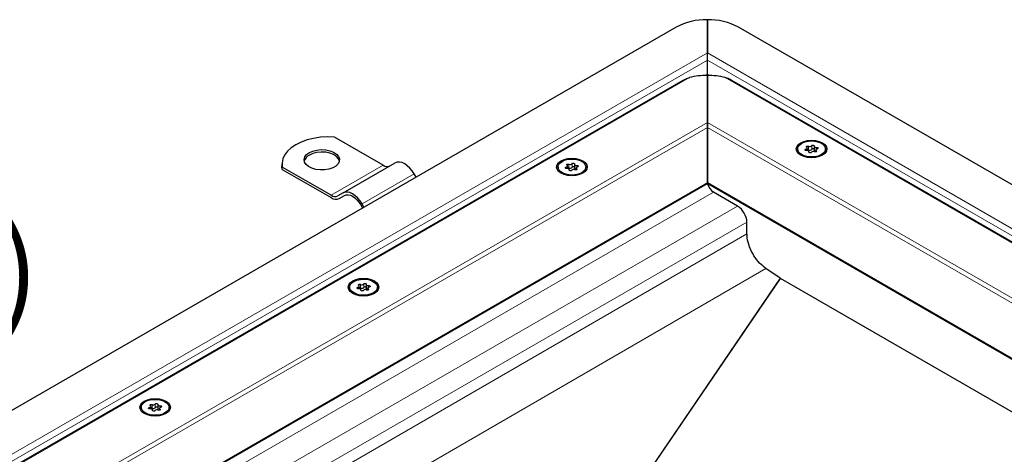
# Model space of a CAD drawing. Units: millimetres. Extents: x 0 to 420, y 0 to 297.
# Drawn here: x 308 to 356, y 166 to 187 of the extents above; entities that cross this region are included whole.
import ezdxf

# ---------------------------------------------------------------- set-up
doc = ezdxf.new("R2010")
doc.units = ezdxf.units.MM
doc.styles.add('SLDTEXTSTYLE0', font='TXT', dxfattribs={"width": 0.605})

msp = doc.modelspace()

# ---------------------------------------------------------------- linework, layer by layer
at = {"color": 7, "linetype": 'Continuous', "lineweight": 25}
for p, q in [((341.5163, 186.6455), (341.5163, 185.0286)), ((341.5163, 185.0286), (341.5163, 186.6455)), ((340.0011, 186.2832), (296.0594, 160.9162)), ((397.5798, 154.7932), (343.0315, 186.2832)), ((341.5163, 185.0286), (341.4947, 184.9818)), ((341.5163, 184.0064), (341.5163, 184.6787)), ((341.5163, 183.9398), (341.5163, 181.653)), ((341.5163, 181.653), (341.5163, 183.9398)), ((340.3267, 183.6971), (256.9016, 135.5368)), ((392.796, 154.7807), (342.7059, 183.6971)), ((341.5163, 181.653), (341.5163, 181.4198)), ((341.5163, 181.4198), (341.5163, 181.653)), ((341.5163, 181.4198), (341.5163, 178.7368)), ((341.5163, 178.7368), (341.5163, 181.4198)), ((325.8084, 179.5823), (323.4358, 180.9519)), ((346.6943, 180.4972), (346.6943, 180.3222)), ((345.8935, 180.3701), (345.8935, 180.3135)), ((346.3593, 180.2962), (346.3593, 180.4166)), ((346.4399, 180.2106), (346.4399, 180.2431)), ((346.7748, 180.3236), (346.7748, 180.2284)), ((347.2406, 180.3135), (347.2406, 180.3701)), ((320.8963, 179.6406), (320.8963, 179.5239)), ((320.9104, 179.3774), (320.8963, 179.5239)), ((320.9104, 179.3774), (320.9104, 179.4941)), ((323.283, 178.1244), (320.9104, 179.4941)), ((323.8545, 178.2369), (326.3799, 179.6948)), ((334.2767, 179.4954), (334.2767, 179.4388)), ((334.7426, 179.4215), (334.7426, 179.5419)), ((335.0775, 179.6224), (335.0775, 179.4475)), ((335.6239, 179.4388), (335.6239, 179.4954)), ((320.9104, 179.3774), (323.283, 178.0077)), ((327.3963, 179.0066), (327.3084, 179.1588)), ((334.8231, 179.3359), (334.8231, 179.3683)), ((335.1581, 179.4489), (335.1581, 179.3537)), ((263.1115, 133.4264), (341.5163, 178.6885)), ((341.5163, 178.7368), (341.5163, 178.6885)), ((341.5163, 178.6885), (341.5163, 178.7368)), ((341.5163, 178.6885), (386.586, 152.6703)), ((323.8545, 178.2369), (323.6045, 178.0926)), ((323.6759, 177.9689), (323.9299, 178.1155)), ((323.6759, 177.9689), (323.9259, 178.1132)), ((342.981, 177.5996), (341.8193, 178.2702)), ((324.7116, 177.6596), (324.7995, 177.5075)), ((324.8709, 177.5487), (324.783, 177.7009)), ((343.4356, 176.2597), (343.4356, 176.8122)), ((345.0452, 174.0989), (344.3577, 174.5653)), ((324.976, 173.7909), (324.976, 173.616)), ((384.3748, 151.3938), (345.0584, 174.0907)), ((324.1752, 173.6639), (324.1752, 173.6073)), ((324.641, 173.59), (324.641, 173.7104)), ((324.7216, 173.5044), (324.7216, 173.5369)), ((325.0565, 173.6174), (325.0565, 173.5222)), ((325.5224, 173.6073), (325.5224, 173.6639)), ((314.0737, 167.8324), (314.0737, 167.7758)), ((314.5395, 167.7585), (314.5395, 167.8789)), ((314.6201, 167.6729), (314.6201, 167.7054)), ((314.8745, 167.9595), (314.8745, 167.7845)), ((314.955, 167.7859), (314.955, 167.6907)), ((315.4208, 167.7758), (315.4208, 167.8324))]:
    msp.add_line(p, q, dxfattribs=at)
at = {"color": 8, "linetype": 'Continuous', "lineweight": 18}
for p, q in [((341.5163, 185.0286), (297.9037, 159.8516)), ((395.4064, 153.9185), (341.5163, 185.0286)), ((341.5163, 184.6787), (298.118, 159.6254)), ((394.9779, 153.816), (341.5163, 184.6787)), ((340.6461, 183.8331), (256.7256, 135.3869)), ((341.3976, 183.9379), (341.5163, 184.0064)), ((341.5163, 184.0064), (341.635, 183.9379)), ((392.972, 154.6308), (342.3865, 183.8331)), ((341.5163, 181.653), (260.5021, 134.8845)), ((341.5163, 181.4198), (260.7459, 134.792)), ((341.5163, 181.653), (389.1955, 154.1284)), ((341.5163, 181.4198), (388.9516, 154.0359)), ((346.4234, 180.5043), (346.4234, 180.3294)), ((346.5752, 180.3528), (346.5752, 180.5278)), ((346.8077, 180.3645), (346.8077, 180.4449)), ((346.2939, 180.3654), (346.2939, 180.2961)), ((346.4375, 180.2312), (346.4375, 180.2151)), ((346.7995, 180.2379), (346.7995, 180.2872)), ((323.283, 178.1244), (325.8084, 179.5823)), ((334.6771, 179.4907), (334.6771, 179.4213)), ((334.8066, 179.6296), (334.8066, 179.4546)), ((334.9585, 179.4781), (334.9585, 179.6531)), ((335.191, 179.4898), (335.191, 179.5702)), ((324.783, 177.7009), (327.3084, 179.1588)), ((334.8208, 179.3565), (334.8208, 179.3404)), ((335.1828, 179.3631), (335.1828, 179.4125)), ((263.0697, 133.4506), (341.5163, 178.7368)), ((341.5163, 178.7368), (386.6279, 152.6945)), ((341.8193, 178.2702), (301.0092, 154.711)), ((342.981, 177.5996), (302.1709, 154.0404)), ((343.4356, 176.8122), (302.6254, 153.253)), ((343.4356, 176.2597), (302.6254, 152.6244)), ((344.3577, 174.5653), (303.5475, 150.93)), ((345.0452, 174.0989), (324.6262, 144.0931)), ((345.0584, 174.0907), (324.6548, 144.1075)), ((324.7051, 173.7981), (324.7051, 173.6231)), ((324.8569, 173.6466), (324.8569, 173.8216)), ((325.0894, 173.6583), (325.0894, 173.7387)), ((324.5756, 173.6592), (324.5756, 173.5899)), ((324.7193, 173.525), (324.7193, 173.5089)), ((325.0813, 173.5317), (325.0813, 173.581)), ((314.4741, 167.8277), (314.4741, 167.7584)), ((314.6036, 167.9666), (314.6036, 167.7917)), ((314.6177, 167.6935), (314.6177, 167.6774)), ((314.7554, 167.8151), (314.7554, 167.9901)), ((314.9797, 167.7002), (314.9797, 167.7495)), ((314.9879, 167.8269), (314.9879, 167.9072))]:
    msp.add_line(p, q, dxfattribs=at)
at = {"color": 7, "linetype": 'Continuous', "lineweight": 25, "flags": 128}
for points in [[(323.4358, 180.9519), (323.0948, 180.9591), (322.7557, 180.9369), (322.4261, 180.8858), (322.1134, 180.807), (321.8244, 180.7021), (321.5658, 180.5736), (321.3432, 180.4243), (321.1615, 180.2575), (321.0249, 180.077), (320.9364, 179.8867), (320.898, 179.6909), (320.9104, 179.4941)], [(346.0418, 180.6733), (346.1956, 180.7415), (346.3748, 180.7843), (346.5671, 180.799), (346.7593, 180.7843), (346.9385, 180.7415), (347.0923, 180.6733), (347.2104, 180.5845), (347.2846, 180.4811), (347.3099, 180.3701), (347.2846, 180.2591), (347.2104, 180.1557), (347.0923, 180.0669), (346.9385, 179.9987), (346.7593, 179.9559), (346.5671, 179.9413), (346.3748, 179.9559), (346.1956, 179.9987), (346.0418, 180.0669), (345.9237, 180.1557), (345.8495, 180.2591), (345.8242, 180.3701), (345.8495, 180.4811), (345.9237, 180.5845), (346.0418, 180.6733)], [(347.0433, 180.0952), (346.8899, 180.0288), (346.7102, 179.9902), (346.519, 179.9823), (346.3317, 180.0058), (346.1634, 180.0588), (346.0278, 180.1371), (345.936, 180.2342), (345.8952, 180.3424), (345.9089, 180.4528), (345.9759, 180.5565), (346.0908, 180.6451), (346.2443, 180.7114), (346.4239, 180.7501), (346.6151, 180.758), (346.8024, 180.7344), (346.9707, 180.6814), (347.1063, 180.6031), (347.1982, 180.506), (347.2389, 180.3979), (347.2252, 180.2875), (347.1582, 180.1838), (347.0433, 180.0952)], [(346.2939, 180.3654), (346.3152, 180.371), (346.3334, 180.3794), (346.3473, 180.3903), (346.3561, 180.4027), (346.3593, 180.4161), (346.3566, 180.4295), (346.3482, 180.4421), (346.3346, 180.453)], [(346.3346, 180.453), (346.3219, 180.4648), (346.3178, 180.4784), (346.3228, 180.4919), (346.3362, 180.5034), (346.3561, 180.5111), (346.3795, 180.514), (346.4031, 180.5116), (346.4234, 180.5043)], [(346.5752, 180.5278), (346.5865, 180.54), (346.6049, 180.5489), (346.6277, 180.5531), (346.6515, 180.5521), (346.6731, 180.5461), (346.6891, 180.5358), (346.6973, 180.5229), (346.6966, 180.509)], [(346.6966, 180.509), (346.6943, 180.4956), (346.6979, 180.4823), (346.7072, 180.4699), (346.7215, 180.4592), (346.7399, 180.451), (346.7614, 180.4456), (346.7845, 180.4436), (346.8077, 180.4449)], [(346.8077, 180.4449), (346.8316, 180.4453), (346.8541, 180.4406), (346.8719, 180.4313), (346.8824, 180.4189), (346.884, 180.4051), (346.8767, 180.392), (346.8613, 180.3814), (346.8402, 180.3748)], [(322.2224, 180.1946), (322.3922, 180.2706), (322.5893, 180.3198), (322.8016, 180.3392), (323.0155, 180.3276), (323.2176, 180.2856), (323.3953, 180.2158), (323.5374, 180.1228), (323.6349, 180.0123), (323.6818, 179.8912), (323.6751, 179.7673), (323.6151, 179.6482), (323.5058, 179.5414), (323.3538, 179.4537), (323.1689, 179.3906), (322.9626, 179.3559), (322.7478, 179.352), (322.5381, 179.3791), (322.3467, 179.4354), (322.1855, 179.5174), (322.0648, 179.62), (321.992, 179.7367), (321.9718, 179.8602), (322.0054, 179.9827), (322.0907, 180.0966), (322.2224, 180.1946)], [(323.6796, 179.7863), (323.6349, 179.8956), (323.5374, 180.0062), (323.3953, 180.0992), (323.2176, 180.1689), (323.0155, 180.2109), (322.8016, 180.2226), (322.5893, 180.2032), (322.3922, 180.1539), (322.2224, 180.0779)], [(346.3264, 180.2953), (346.3025, 180.2949), (346.28, 180.2997), (346.2622, 180.3089), (346.2518, 180.3213), (346.2501, 180.3351), (346.2574, 180.3483), (346.2728, 180.3589), (346.2939, 180.3654)], [(346.4375, 180.2312), (346.4398, 180.2446), (346.4362, 180.2579), (346.427, 180.2703), (346.4127, 180.281), (346.3942, 180.2892), (346.3727, 180.2946), (346.3497, 180.2967), (346.3264, 180.2953)], [(346.5589, 180.2124), (346.5476, 180.2002), (346.5292, 180.1914), (346.5064, 180.1871), (346.4826, 180.1881), (346.4611, 180.1941), (346.445, 180.2044), (346.4368, 180.2174), (346.4375, 180.2312)], [(346.6943, 180.3222), (346.6943, 180.3206), (346.6979, 180.3073), (346.7072, 180.2949), (346.7215, 180.2843), (346.7399, 180.276), (346.7614, 180.2707), (346.7748, 180.269)], [(346.7995, 180.2872), (346.8122, 180.2754), (346.8163, 180.2618), (346.8113, 180.2483), (346.7979, 180.2369), (346.778, 180.2291), (346.7546, 180.2262), (346.7311, 180.2286), (346.7107, 180.2359)], [(346.8402, 180.3748), (346.819, 180.3693), (346.8008, 180.3608), (346.7868, 180.35), (346.778, 180.3375), (346.7748, 180.3241), (346.7775, 180.3107), (346.786, 180.2981), (346.7995, 180.2872)], [(327.3084, 179.1588), (327.2089, 179.3105), (327.0954, 179.4461), (326.9722, 179.5603), (326.8441, 179.6489), (326.716, 179.7082), (326.5929, 179.7362), (326.4794, 179.7317), (326.3799, 179.6948)], [(334.425, 179.1922), (334.307, 179.281), (334.2328, 179.3844), (334.2074, 179.4954), (334.2328, 179.6064), (334.307, 179.7098), (334.425, 179.7986), (334.5789, 179.8668), (334.758, 179.9096), (334.9503, 179.9242), (335.1426, 179.9096), (335.3217, 179.8668), (335.4756, 179.7986), (335.5936, 179.7098), (335.6678, 179.6064), (335.6932, 179.4954), (335.6678, 179.3844), (335.5936, 179.281), (335.4756, 179.1922), (335.3217, 179.124), (335.1426, 179.0812), (334.9503, 179.0665), (334.758, 179.0812), (334.5789, 179.124), (334.425, 179.1922)], [(334.474, 179.7703), (334.6275, 179.8367), (334.8071, 179.8753), (334.9984, 179.8832), (335.1857, 179.8597), (335.354, 179.8067), (335.4895, 179.7284), (335.5814, 179.6313), (335.6222, 179.5231), (335.6085, 179.4127), (335.5415, 179.309), (335.4266, 179.2204), (335.2731, 179.1541), (335.0935, 179.1154), (334.9023, 179.1075), (334.7149, 179.1311), (334.5466, 179.1841), (334.4111, 179.2624), (334.3192, 179.3595), (334.2784, 179.4676), (334.2921, 179.578), (334.3591, 179.6817), (334.474, 179.7703)], [(334.7096, 179.4206), (334.6857, 179.4202), (334.6632, 179.4249), (334.6455, 179.4342), (334.635, 179.4466), (334.6333, 179.4604), (334.6407, 179.4735), (334.656, 179.4842), (334.6771, 179.4907)], [(334.6771, 179.4907), (334.6984, 179.4962), (334.7166, 179.5047), (334.7306, 179.5155), (334.7394, 179.528), (334.7425, 179.5414), (334.7398, 179.5548), (334.7314, 179.5674), (334.7178, 179.5783)], [(334.7178, 179.5783), (334.7052, 179.5901), (334.7011, 179.6037), (334.7061, 179.6172), (334.7195, 179.6286), (334.7393, 179.6364), (334.7627, 179.6393), (334.7863, 179.6369), (334.8066, 179.6296)], [(334.9585, 179.6531), (334.9698, 179.6653), (334.9881, 179.6741), (335.0109, 179.6784), (335.0348, 179.6774), (335.0563, 179.6714), (335.0723, 179.6611), (335.0806, 179.6481), (335.0798, 179.6343)], [(335.0798, 179.6343), (335.0775, 179.6209), (335.0811, 179.6076), (335.0904, 179.5952), (335.1047, 179.5845), (335.1232, 179.5763), (335.1446, 179.5709), (335.1677, 179.5688), (335.191, 179.5702)], [(335.2235, 179.5001), (335.2022, 179.4945), (335.184, 179.4861), (335.1701, 179.4752), (335.1612, 179.4628), (335.1581, 179.4494), (335.1608, 179.436), (335.1692, 179.4234), (335.1828, 179.4125)], [(335.191, 179.5702), (335.2149, 179.5706), (335.2374, 179.5658), (335.2551, 179.5566), (335.2656, 179.5442), (335.2673, 179.5304), (335.2599, 179.5172), (335.2446, 179.5066), (335.2235, 179.5001)], [(334.8208, 179.3565), (334.8231, 179.3699), (334.8195, 179.3832), (334.8102, 179.3956), (334.7959, 179.4063), (334.7774, 179.4145), (334.756, 179.4199), (334.7329, 179.4219), (334.7096, 179.4206)], [(334.9421, 179.3377), (334.9308, 179.3255), (334.9125, 179.3167), (334.8897, 179.3124), (334.8658, 179.3134), (334.8443, 179.3194), (334.8283, 179.3297), (334.82, 179.3427), (334.8208, 179.3565)], [(335.0775, 179.4475), (335.0775, 179.4459), (335.0811, 179.4326), (335.0904, 179.4202), (335.1047, 179.4096), (335.1232, 179.4013), (335.1446, 179.3959), (335.1581, 179.3943)], [(335.1828, 179.4125), (335.1954, 179.4007), (335.1995, 179.3871), (335.1945, 179.3736), (335.1811, 179.3621), (335.1613, 179.3544), (335.1379, 179.3515), (335.1143, 179.3539), (335.094, 179.3612)], [(324.783, 177.7009), (324.6835, 177.8526), (324.57, 177.9882), (324.4469, 178.1025), (324.3188, 178.191), (324.1907, 178.2504), (324.0675, 178.2783), (323.954, 178.2738), (323.8545, 178.2369)], [(323.9259, 178.1132), (324.0101, 178.1444), (324.1061, 178.1482), (324.2104, 178.1246), (324.3188, 178.0743), (324.4271, 177.9994), (324.5314, 177.9028), (324.6274, 177.788), (324.7116, 177.6596)], [(324.3235, 173.3607), (324.2054, 173.4495), (324.1312, 173.5529), (324.1059, 173.6639), (324.1312, 173.7749), (324.2054, 173.8783), (324.3235, 173.9671), (324.4774, 174.0353), (324.6565, 174.0781), (324.8488, 174.0927), (325.041, 174.0781), (325.2202, 174.0353), (325.3741, 173.9671), (325.4921, 173.8783), (325.5663, 173.7749), (325.5916, 173.6639), (325.5663, 173.5529), (325.4921, 173.4495), (325.3741, 173.3607), (325.2202, 173.2925), (325.041, 173.2497), (324.8488, 173.2351), (324.6565, 173.2497), (324.4774, 173.2925), (324.3235, 173.3607)], [(324.3725, 173.9389), (324.526, 174.0052), (324.7056, 174.0439), (324.8968, 174.0518), (325.0842, 174.0282), (325.2524, 173.9752), (325.388, 173.8969), (325.4799, 173.7998), (325.5206, 173.6916), (325.507, 173.5812), (325.44, 173.4775), (325.3251, 173.3889), (325.1716, 173.3226), (324.992, 173.2839), (324.8007, 173.276), (324.6134, 173.2996), (324.4451, 173.3526), (324.3096, 173.4309), (324.2177, 173.528), (324.1769, 173.6362), (324.1906, 173.7466), (324.2576, 173.8503), (324.3725, 173.9389)], [(324.5756, 173.6592), (324.5969, 173.6648), (324.6151, 173.6732), (324.629, 173.684), (324.6379, 173.6965), (324.641, 173.7099), (324.6383, 173.7233), (324.6299, 173.7359), (324.6163, 173.7468)], [(324.6163, 173.7468), (324.6037, 173.7586), (324.5996, 173.7722), (324.6046, 173.7857), (324.618, 173.7972), (324.6378, 173.8049), (324.6612, 173.8078), (324.6848, 173.8054), (324.7051, 173.7981)], [(324.8569, 173.8216), (324.8682, 173.8338), (324.8866, 173.8426), (324.9094, 173.8469), (324.9333, 173.8459), (324.9548, 173.8399), (324.9708, 173.8296), (324.9791, 173.8166), (324.9783, 173.8028)], [(324.9783, 173.8028), (324.976, 173.7894), (324.9796, 173.7761), (324.9889, 173.7637), (325.0032, 173.753), (325.0216, 173.7448), (325.0431, 173.7394), (325.0662, 173.7374), (325.0894, 173.7387)], [(325.0894, 173.7387), (325.1134, 173.7391), (325.1358, 173.7344), (325.1536, 173.7251), (325.1641, 173.7127), (325.1658, 173.6989), (325.1584, 173.6857), (325.1431, 173.6751), (325.122, 173.6686)], [(324.6081, 173.5891), (324.5842, 173.5887), (324.5617, 173.5934), (324.544, 173.6027), (324.5335, 173.6151), (324.5318, 173.6289), (324.5392, 173.6421), (324.5545, 173.6527), (324.5756, 173.6592)], [(324.7193, 173.525), (324.7215, 173.5384), (324.7179, 173.5517), (324.7087, 173.5641), (324.6944, 173.5748), (324.6759, 173.583), (324.6545, 173.5884), (324.6314, 173.5904), (324.6081, 173.5891)], [(324.8406, 173.5062), (324.8293, 173.494), (324.8109, 173.4852), (324.7882, 173.4809), (324.7643, 173.4819), (324.7428, 173.4879), (324.7267, 173.4982), (324.7185, 173.5112), (324.7193, 173.525)], [(324.976, 173.616), (324.976, 173.6144), (324.9796, 173.6011), (324.9889, 173.5887), (325.0032, 173.5781), (325.0216, 173.5698), (325.0431, 173.5645), (325.0565, 173.5628)], [(325.0813, 173.581), (325.0939, 173.5692), (325.098, 173.5556), (325.093, 173.5421), (325.0796, 173.5307), (325.0598, 173.5229), (325.0364, 173.52), (325.0128, 173.5224), (324.9924, 173.5297)], [(325.122, 173.6686), (325.1007, 173.663), (325.0825, 173.6546), (325.0685, 173.6438), (325.0597, 173.6313), (325.0565, 173.6179), (325.0593, 173.6045), (325.0677, 173.5919), (325.0813, 173.581)], [(314.222, 167.5292), (314.1039, 167.618), (314.0297, 167.7214), (314.0044, 167.8324), (314.0297, 167.9434), (314.1039, 168.0468), (314.222, 168.1357), (314.3758, 168.2038), (314.555, 168.2466), (314.7473, 168.2613), (314.9395, 168.2466), (315.1187, 168.2038), (315.2725, 168.1357), (315.3906, 168.0468), (315.4648, 167.9434), (315.4901, 167.8324), (315.4648, 167.7214), (315.3906, 167.618), (315.2725, 167.5292), (315.1187, 167.461), (314.9395, 167.4182), (314.7473, 167.4036), (314.555, 167.4182), (314.3758, 167.461), (314.222, 167.5292)], [(314.271, 168.1074), (314.4244, 168.1737), (314.6041, 168.2124), (314.7953, 168.2203), (314.9826, 168.1967), (315.1509, 168.1437), (315.2865, 168.0654), (315.3784, 167.9683), (315.4191, 167.8602), (315.4054, 167.7498), (315.3384, 167.6461), (315.2235, 167.5575), (315.0701, 167.4911), (314.8904, 167.4525), (314.6992, 167.4446), (314.5119, 167.4681), (314.3436, 167.5211), (314.208, 167.5994), (314.1162, 167.6965), (314.0754, 167.8047), (314.0891, 167.9151), (314.1561, 168.0188), (314.271, 168.1074)], [(314.7554, 167.9901), (314.7667, 168.0023), (314.7851, 168.0112), (314.8079, 168.0154), (314.8317, 168.0144), (314.8533, 168.0084), (314.8693, 167.9981), (314.8775, 167.9852), (314.8768, 167.9713)], [(314.5066, 167.7577), (314.4827, 167.7572), (314.4602, 167.762), (314.4424, 167.7712), (314.4319, 167.7836), (314.4303, 167.7974), (314.4376, 167.8106), (314.453, 167.8212), (314.4741, 167.8277)], [(314.4741, 167.8277), (314.4954, 167.8333), (314.5135, 167.8417), (314.5275, 167.8526), (314.5363, 167.865), (314.5395, 167.8784), (314.5368, 167.8918), (314.5284, 167.9044), (314.5148, 167.9153)], [(314.5148, 167.9153), (314.5021, 167.9271), (314.498, 167.9407), (314.503, 167.9542), (314.5164, 167.9657), (314.5363, 167.9734), (314.5597, 167.9763), (314.5833, 167.9739), (314.6036, 167.9666)], [(314.6177, 167.6935), (314.62, 167.7069), (314.6164, 167.7202), (314.6072, 167.7326), (314.5929, 167.7433), (314.5744, 167.7515), (314.5529, 167.7569), (314.5298, 167.759), (314.5066, 167.7577)], [(314.7391, 167.6747), (314.7278, 167.6625), (314.7094, 167.6537), (314.6866, 167.6494), (314.6628, 167.6504), (314.6413, 167.6564), (314.6252, 167.6667), (314.617, 167.6797), (314.6177, 167.6935)], [(314.8768, 167.9713), (314.8745, 167.9579), (314.8781, 167.9446), (314.8873, 167.9322), (314.9017, 167.9216), (314.9201, 167.9133), (314.9416, 167.9079), (314.9647, 167.9059), (314.9879, 167.9072)], [(314.8745, 167.7845), (314.8745, 167.7829), (314.8781, 167.7696), (314.8873, 167.7572), (314.9017, 167.7466), (314.9201, 167.7383), (314.9416, 167.733), (314.955, 167.7313)], [(314.9797, 167.7495), (314.9924, 167.7377), (314.9965, 167.7241), (314.9915, 167.7106), (314.9781, 167.6992), (314.9582, 167.6914), (314.9348, 167.6885), (314.9112, 167.6909), (314.8909, 167.6982)], [(315.0204, 167.8371), (314.9992, 167.8316), (314.981, 167.8231), (314.967, 167.8123), (314.9582, 167.7998), (314.955, 167.7864), (314.9577, 167.773), (314.9661, 167.7605), (314.9797, 167.7495)], [(314.9879, 167.9072), (315.0118, 167.9076), (315.0343, 167.9029), (315.0521, 167.8936), (315.0626, 167.8812), (315.0642, 167.8674), (315.0569, 167.8543), (315.0415, 167.8437), (315.0204, 167.8371)]]:
    msp.add_lwpolyline(points, dxfattribs=at)
at = {"color": 7, "linetype": 'Continuous', "lineweight": 25}
for centre, radius, start, end in [((341.4546, 183.5542), 3.0919, 88.8559, 118.04024), ((341.578, 183.5542), 3.0919, 61.95976, 91.1441), ((341.5063, 180.4164), 3.5233, 89.8367, 104.131), ((341.5263, 180.4164), 3.5233, 75.869, 90.1633), ((346.4844, 180.6124), 0.1241, 240.55192, 317.03416), ((322.4192, 179.6637), 0.4586, 115.41499, 164.48724), ((346.3804, 180.2398), 0.0993, 64.3651, 102.28354), ((346.4844, 180.4374), 0.1241, 240.55192, 317.03416), ((346.6497, 180.1278), 0.1241, 60.55192, 137.03416), ((346.6355, 180.3013), 0.0794, 42.27657, 139.47123), ((325.9967, 179.8451), 0.3233, 234.38183, 294.31395), ((334.7637, 179.3651), 0.0993, 64.3651, 102.28354), ((334.8677, 179.7377), 0.1241, 240.55192, 317.03416), ((334.8677, 179.5627), 0.1241, 240.55192, 317.03416), ((335.0188, 179.4265), 0.0794, 42.27657, 139.47123), ((335.033, 179.2531), 0.1241, 60.55192, 137.03416), ((342.1874, 178.836), 0.675, 193.34136, 236.95061), ((323.4713, 178.3872), 0.3233, 234.38183, 294.31395), ((323.5132, 178.329), 0.3952, 234.38183, 294.31395), ((342.4487, 176.7673), 0.9879, 2.60548, 57.39452), ((324.7661, 173.9062), 0.1241, 240.55192, 317.03416), ((324.6622, 173.5336), 0.0993, 64.3651, 102.28354), ((324.7661, 173.7312), 0.1241, 240.55192, 317.03416), ((324.9314, 173.4216), 0.1241, 60.55192, 137.03416), ((324.9173, 173.5951), 0.0794, 42.27657, 139.47123), ((314.5606, 167.7021), 0.0993, 64.3651, 102.28354), ((314.6646, 168.0747), 0.1241, 240.55192, 317.03416), ((314.6646, 167.8997), 0.1241, 240.55192, 317.03416), ((314.8299, 167.5901), 0.1241, 60.55192, 137.03416), ((314.8157, 167.7636), 0.0794, 42.27657, 139.47123)]:
    msp.add_arc(centre, radius, start, end, dxfattribs=at)
for points, knots in [([(341.5163, 184.6787), (341.5164, 184.741), (341.5165, 184.8403), (341.5163, 184.9526), (341.5163, 185.0031), (341.5163, 185.0286)], [0, 0, 0, 0, 0.4546291, 0.7241665, 1, 1, 1, 1]), ([(340.3286, 183.6941), (340.354, 183.7099), (340.4445, 183.7658), (340.5546, 183.8086), (340.6373, 183.8308), (340.6461, 183.8331)], [0, 0, 0, 0, 0.2595805, 0.9219431, 1, 1, 1, 1]), ([(341.5163, 184.0064), (341.5163, 183.9893), (341.5162, 183.9651), (341.5163, 183.9455), (341.5163, 183.9397)], [0, 0, 0, 0, 0.7046011, 1, 1, 1, 1]), ([(342.704, 183.6941), (342.6786, 183.7099), (342.5881, 183.7658), (342.478, 183.8086), (342.3953, 183.8308), (342.3865, 183.8331)], [0, 0, 0, 0, 0.25958049, 0.92194306, 1, 1, 1, 1]), ([(344.3577, 174.5653), (344.2513, 174.6491), (344.0385, 174.8168), (343.7577, 175.1925), (343.5463, 175.6187), (343.4471, 175.9911), (343.4385, 176.1924), (343.4356, 176.2597)], [0, 0, 0, 0, 0.21562019, 0.43124039, 0.65851089, 0.88578139, 1, 1, 1, 1]), ([(345.0584, 174.0907), (345.0562, 174.092), (345.0529, 174.0939), (345.0485, 174.0967), (345.0463, 174.0982), (345.0452, 174.0989)], [0, 0, 0, 0, 0.499509, 0.7496948, 1, 1, 1, 1])]:
    msp.add_open_spline(points, degree=3, knots=knots, dxfattribs=at)

# ---------------------------------------------------------------- texts
at = {"color": 7, "linetype": 'Continuous', "lineweight": 0, "insert": (303.1606, 176.576), "char_height": 4.23333, "attachment_point": 2, "style": 'SLDTEXTSTYLE0'}
msp.add_mtext('(1:7)', dxfattribs=at)

doc.saveas('drawing.dxf')
